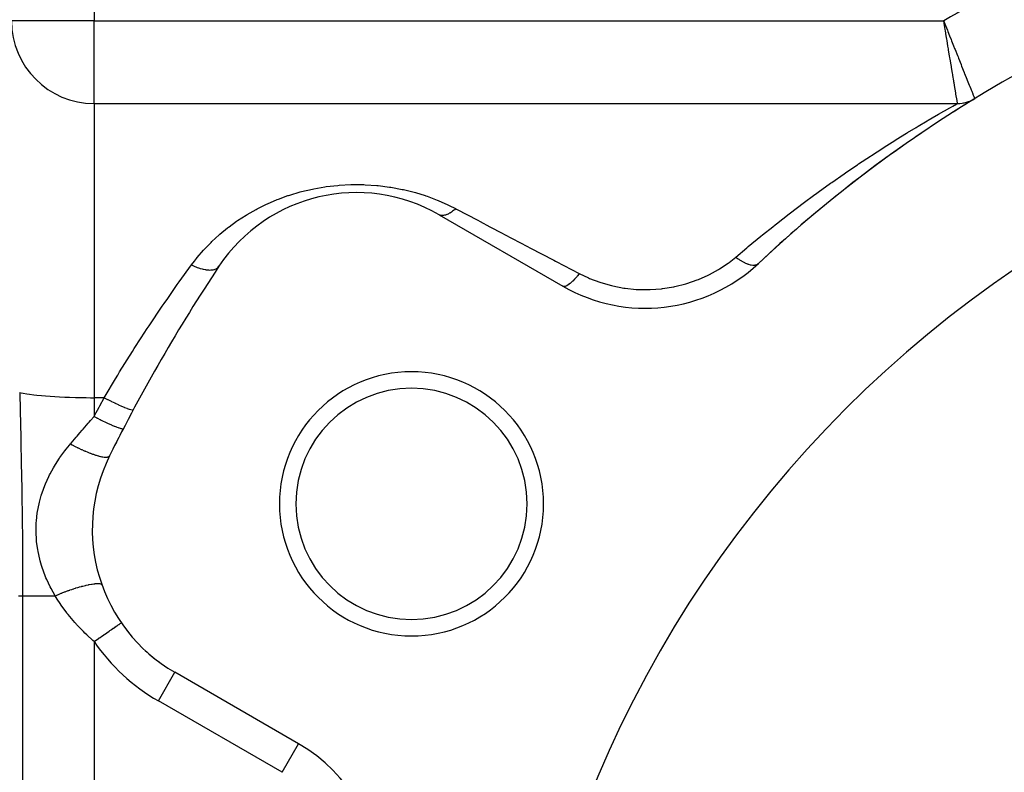
# Model space of a CAD drawing. Extents: x 24 to 1888, y -952 to 406.
# Drawn here: x 1004 to 1064, y -212 to -166 of the extents above; entities that cross this region are included whole.
import ezdxf

# ---------------------------------------------------------------- set-up
doc = ezdxf.new("R2010")
doc.units = 0
doc.linetypes.add('DASHED', pattern=[11.05, 8.7, -2.35])
doc.layers.get('0').update_dxf_attribs({"linetype": 'CONTINUOUS'})
doc.layers.add('NEVIDI', color=4, linetype='DASHED')

msp = doc.modelspace()

# ---------------------------------------------------------------- linework, layer by layer
at = {"color": 2}
for p, q in [((1009, -171.489413), (1061.291687, -171.489413)), ((1009, -171.489413), (1061.291687, -171.489413)), ((1062.332069, -171.193572), (1062.333353, -171.19673)), ((1029.89184, -178.227838), (1037.380968, -182.551688)), ((1021.380968, -210.264501), (1013.89184, -205.94065))]:
    msp.add_line(p, q, dxfattribs=at)
for centre, radius, start, end in [((1104, -239.489413), 80, 106.791447, 133.208553), ((1009, -166.489413), 5, 180, 270), ((1104, -239.489413), 70, 0, 180), ((1104, -239.489413), 80, 121.38815, 122.641852), ((1061.291687, -169.489413), 2, 270, 301.38815), ((1061.291687, -169.489413), 2, 279.874326, 280.349603), ((1061.291687, -169.489413), 2, 286.726731, 286.926663), ((1061.291687, -169.489413), 2, 287.274968, 289.234187), ((1061.291687, -169.489413), 2, 294.024276, 294.330726), ((1061.291687, -169.489413), 2, 297.146661, 297.364933), ((1104, -239.489413), 80, 123.041701, 133.208553), ((1024.89184, -186.888092), 10, 60, 146.378909), ((1042.380968, -173.891434), 10, 240, 313.208553), ((1104, -239.489413), 105, 146.378909, 153.621091), ((1028.222777, -195.739413), 8, 0, 180), ((1028.222777, -195.739413), 7, 0, 180), ((1104, -239.489413), 105, 152.604368, 153.621093), ((1018.89184, -197.280396), 10, 153.621091, 240), ((1028.222777, -195.739413), 8, 180, 360), ((1028.222777, -195.739413), 7, 180, 360), ((1018.89184, -197.280396), 10, 217.828177, 217.995234), ((1018.89184, -197.280396), 10, 227.239868, 234.468388), ((1016.380968, -218.924755), 10, 0, 60)]:
    msp.add_arc(centre, radius, start, end, dxfattribs=at)
at = {"layer": 'NEVIDI', "color": 7, "linetype": 'CONTINUOUS'}
for p, q in [((1009, -116.836961), (1009, -166.489413)), ((1009, -166.489413), (1004, -166.489413)), ((1009, -166.489413), (1060.456918, -166.489413)), ((1009, -171.489413), (1009, -166.489413)), ((1060.503538, -166.771201), (1060.456918, -166.489413)), ((1060.456918, -166.489413), (1060.488373, -166.569545)), ((1060.488373, -166.569545), (1060.563011, -166.759524)), ((1060.542293, -167.005226), (1060.503538, -166.771201)), ((1060.563011, -166.759524), (1060.679134, -167.054635)), ((1060.556124, -167.08869), (1060.542293, -167.005226)), ((1060.607298, -167.39729), (1060.556124, -167.08869)), ((1060.640019, -167.594422), (1060.607298, -167.39729)), ((1060.679134, -167.054635), (1060.710154, -167.133372)), ((1060.710154, -167.133372), (1060.81025, -167.387156)), ((1060.81025, -167.387156), (1060.897788, -167.608752)), ((1060.65361, -167.67626), (1060.640019, -167.594422)), ((1060.708903, -168.008938), (1060.65361, -167.67626)), ((1060.735959, -168.17156), (1060.708903, -168.008938)), ((1060.897788, -167.608752), (1060.928138, -167.685505)), ((1060.928138, -167.685505), (1061.052009, -167.998367)), ((1061.052009, -167.998367), (1061.112402, -168.15067)), ((1060.749246, -168.251392), (1060.735959, -168.17156)), ((1060.806726, -168.596418), (1060.749246, -168.251392)), ((1060.828478, -168.726866), (1060.806726, -168.596418)), ((1060.841059, -168.802294), (1060.828478, -168.726866)), ((1061.112402, -168.15067), (1061.142129, -168.225582)), ((1061.142129, -168.225582), (1061.283794, -168.582073)), ((1061.283794, -168.582073), (1061.318612, -168.669558)), ((1061.318612, -168.669558), (1061.346502, -168.739598)), ((1061.346502, -168.739598), (1061.501347, -169.127841)), ((1060.899166, -169.150384), (1060.841059, -168.802294)), ((1060.915455, -169.247886), (1060.899166, -169.150384)), ((1060.927163, -169.317949), (1060.915455, -169.247886)), ((1060.984709, -169.662027), (1060.927163, -169.317949)), ((1061.501347, -169.127841), (1061.512179, -169.154961)), ((1061.512179, -169.154961), (1061.538424, -169.220649)), ((1061.538424, -169.220649), (1061.693153, -169.607356)), ((1060.99669, -169.733592), (1060.984709, -169.662027)), ((1061.007589, -169.798668), (1060.99669, -169.733592)), ((1061.061978, -170.123208), (1061.007589, -169.798668)), ((1061.693153, -169.607356), (1061.70056, -169.625845)), ((1061.70056, -169.625845), (1061.717151, -169.667248)), ((1061.717151, -169.667248), (1061.856673, -170.014958)), ((1061.070578, -170.174492), (1061.061978, -170.123208)), ((1061.080242, -170.232109), (1061.070578, -170.174492)), ((1061.129665, -170.526552), (1061.080242, -170.232109)), ((1061.135526, -170.561446), (1061.129665, -170.526552)), ((1061.856673, -170.014958), (1061.877758, -170.067431)), ((1061.877758, -170.067431), (1061.878198, -170.068527)), ((1061.878198, -170.068527), (1062.000082, -170.3715)), ((1062.000082, -170.3715), (1062.018331, -170.416814)), ((1062.018331, -170.416814), (1062.029498, -170.444536)), ((1062.029498, -170.444536), (1062.119955, -170.668889)), ((1061.143881, -170.611172), (1061.135526, -170.561446)), ((1061.186682, -170.865739), (1061.143881, -170.611172)), ((1061.190305, -170.887283), (1061.186682, -170.865739)), ((1061.197095, -170.927649), (1061.190305, -170.887283)), ((1061.232029, -171.135323), (1061.197095, -170.927649)), ((1062.119955, -170.668889), (1062.134757, -170.705562)), ((1062.134757, -170.705562), (1062.152852, -170.75038)), ((1062.152852, -170.75038), (1062.214693, -170.903424)), ((1062.214693, -170.903424), (1062.225995, -170.931371)), ((1062.225995, -170.931371), (1062.245524, -170.979654)), ((1062.245524, -170.979654), (1062.283041, -171.072429)), ((1062.283041, -171.072429), (1062.290342, -171.090484)), ((1062.290342, -171.090484), (1062.305631, -171.128277)), ((1062.305631, -171.128277), (1062.322507, -171.169972)), ((1009, -171.489413), (1009, -189.307045)), ((1060.858722, -171.731239), (1060.999935, -171.652025)), ((1060.999935, -171.652025), (1061.09858, -171.596885)), ((1061.09858, -171.596885), (1061.118918, -171.585537)), ((1061.118918, -171.585537), (1061.254314, -171.510189)), ((1061.233913, -171.146517), (1061.232029, -171.135323)), ((1061.239076, -171.177211), (1061.233913, -171.146517)), ((1061.264973, -171.33099), (1061.239076, -171.177211)), ((1061.254314, -171.510189), (1061.263107, -171.505308)), ((1061.263107, -171.505308), (1061.291687, -171.489413)), ((1061.265886, -171.3364), (1061.264973, -171.33099)), ((1061.269378, -171.357095), (1061.265886, -171.3364)), ((1061.284992, -171.449649), (1061.269378, -171.357095)), ((1061.285219, -171.450993), (1061.284992, -171.449649)), ((1061.286893, -171.460921), (1061.285219, -171.450993)), ((1061.291687, -171.489413), (1061.286893, -171.460921)), ((1062.322507, -171.169972), (1062.325752, -171.177984)), ((1059.511402, -172.505555), (1059.992358, -172.225318)), ((1059.992358, -172.225318), (1060.040365, -172.197582)), ((1060.040365, -172.197582), (1060.145094, -172.13722)), ((1060.145094, -172.13722), (1060.453018, -171.960898)), ((1060.453018, -171.960898), (1060.493239, -171.937996)), ((1060.493239, -171.937996), (1060.827679, -171.7487)), ((1060.827679, -171.7487), (1060.858722, -171.731239)), ((1058.784851, -172.937108), (1058.854577, -172.895258)), ((1058.854577, -172.895258), (1058.915336, -172.858866)), ((1058.915336, -172.858866), (1059.456645, -172.537734)), ((1059.456645, -172.537734), (1059.511402, -172.505555)), ((1057.572595, -173.679831), (1058.198926, -173.292492)), ((1058.198926, -173.292492), (1058.264656, -173.252289)), ((1058.264656, -173.252289), (1058.784851, -172.937108)), ((1056.845288, -174.139257), (1057.003111, -174.038671)), ((1057.003111, -174.038671), (1057.503221, -173.723204)), ((1057.503221, -173.723204), (1057.572595, -173.679831)), ((1055.302465, -175.149549), (1056.012662, -174.678338)), ((1056.012662, -174.678338), (1056.087502, -174.6293)), ((1056.087502, -174.6293), (1056.772809, -174.185619)), ((1056.772809, -174.185619), (1056.845288, -174.139257)), ((1054.896093, -175.424009), (1055.225489, -175.201266)), ((1055.225489, -175.201266), (1055.302465, -175.149549)), ((1053.680496, -176.266497), (1054.41931, -175.750582)), ((1054.41931, -175.750582), (1054.497853, -175.696443)), ((1054.497853, -175.696443), (1054.896093, -175.424009)), ((1023.062903, -176.524752), (1023.756293, -176.4463)), ((1023.756293, -176.4463), (1023.84108, -176.439246)), ((1023.84108, -176.439246), (1024.546499, -176.401853)), ((1024.546499, -176.401853), (1024.631741, -176.399896)), ((1024.631741, -176.399896), (1025.334531, -176.4047)), ((1025.334531, -176.4047), (1025.418479, -176.407783)), ((1025.418479, -176.407783), (1026.115909, -176.454218)), ((1026.115909, -176.454218), (1026.199401, -176.462274)), ((1026.199401, -176.462274), (1026.891787, -176.549898)), ((1052.852912, -176.859004), (1053.600954, -176.322768)), ((1053.600954, -176.322768), (1053.680496, -176.266497)), ((1020.160367, -177.281079), (1020.741431, -177.070571)), ((1020.741431, -177.070571), (1020.772056, -177.060353)), ((1020.772056, -177.060353), (1020.847638, -177.035501)), ((1020.847638, -177.035501), (1021.487428, -176.845562)), ((1021.487428, -176.845562), (1021.565916, -176.824712)), ((1021.565916, -176.824712), (1022.224618, -176.670185)), ((1022.224618, -176.670185), (1022.305064, -176.653776)), ((1022.305064, -176.653776), (1022.980241, -176.536607)), ((1022.980241, -176.536607), (1023.062903, -176.524752)), ((1026.891787, -176.549898), (1026.974915, -176.562952)), ((1026.974915, -176.562952), (1027.650368, -176.689461)), ((1027.650368, -176.689461), (1027.730535, -176.706934)), ((1027.730535, -176.706934), (1028.38123, -176.868685)), ((1028.38123, -176.868685), (1028.458735, -176.890359)), ((1028.458735, -176.890359), (1029.04226, -177.070577)), ((1029.04226, -177.070577), (1029.087, -177.085663)), ((1029.087, -177.085663), (1029.161949, -177.11135)), ((1052.017493, -177.47331), (1052.562586, -177.070608)), ((1052.562586, -177.070608), (1052.772519, -176.917401)), ((1052.772519, -176.917401), (1052.852912, -176.859004)), ((1018.872063, -177.869106), (1019.433752, -177.59098)), ((1019.433752, -177.59098), (1019.502934, -177.559126)), ((1019.502934, -177.559126), (1020.088147, -177.309505)), ((1020.088147, -177.309505), (1020.160367, -177.281079)), ((1029.161949, -177.11135), (1029.769648, -177.339261)), ((1029.769648, -177.339261), (1029.842059, -177.36881)), ((1029.842059, -177.36881), (1030.428332, -177.627803)), ((1030.428332, -177.627803), (1030.497841, -177.66092)), ((1030.497841, -177.66092), (1030.89184, -177.858844)), ((1051.174259, -178.11041), (1051.935657, -177.534384)), ((1051.935657, -177.534384), (1052.017493, -177.47331)), ((1017.68797, -178.581693), (1018.204082, -178.248503)), ((1018.204082, -178.248503), (1018.267197, -178.210243)), ((1018.267197, -178.210243), (1018.806287, -177.904036)), ((1018.806287, -177.904036), (1018.872063, -177.869106)), ((1029.903324, -178.234188), (1029.891841, -178.227838)), ((1029.958069, -178.257592), (1029.903324, -178.234188)), ((1029.962145, -178.258929), (1029.958069, -178.257592)), ((1029.966843, -178.260407), (1029.962145, -178.258929)), ((1029.979425, -178.264043), (1029.966843, -178.260407)), ((1030.040398, -178.275595), (1029.979425, -178.264043)), ((1030.054553, -178.276978), (1030.040398, -178.275595)), ((1030.059794, -178.277376), (1030.054553, -178.276978)), ((1030.063966, -178.27765), (1030.059794, -178.277376)), ((1030.130571, -178.277203), (1030.063966, -178.27765)), ((1030.156132, -178.274819), (1030.130571, -178.277203)), ((1030.156542, -178.274771), (1030.156132, -178.274819)), ((1030.162303, -178.274074), (1030.156542, -178.274771)), ((1030.227759, -178.262394), (1030.162303, -178.274074)), ((1030.255041, -178.255614), (1030.227759, -178.262394)), ((1030.266835, -178.252356), (1030.255041, -178.255614)), ((1030.273066, -178.250557), (1030.266835, -178.252356)), ((1030.331106, -178.231317), (1030.273066, -178.250557)), ((1030.359816, -178.220211), (1030.331106, -178.231317)), ((1030.384284, -178.209959), (1030.359816, -178.220211)), ((1030.390764, -178.207126), (1030.384284, -178.209959)), ((1030.439631, -178.184214), (1030.390764, -178.207126)), ((1030.469533, -178.168891), (1030.439631, -178.184214)), ((1030.507513, -178.148057), (1030.469533, -178.168891)), ((1030.514251, -178.144204), (1030.507513, -178.148057)), ((1030.552265, -178.121599), (1030.514251, -178.144204)), ((1030.583157, -178.102164), (1030.552265, -178.121599)), ((1030.63515, -178.067349), (1030.583157, -178.102164)), ((1030.642095, -178.062502), (1030.63515, -178.067349)), ((1030.668029, -178.044001), (1030.642095, -178.062502)), ((1030.699524, -178.020689), (1030.668029, -178.044001)), ((1030.765584, -177.968841), (1030.699524, -178.020689)), ((1030.77263, -177.963078), (1030.765584, -177.968841)), ((1030.785854, -177.952141), (1030.77263, -177.963078)), ((1030.817734, -177.925131), (1030.785854, -177.952141)), ((1030.891839, -177.858843), (1030.817734, -177.925131)), ((1030.89184, -177.858844), (1030.951483, -177.890149)), ((1030.951483, -177.890149), (1032.233329, -178.562943)), ((1050.32547, -178.769463), (1051.091752, -178.173682)), ((1051.091752, -178.173682), (1051.174259, -178.11041)), ((1017.175466, -178.951589), (1017.627898, -178.622939)), ((1017.627898, -178.622939), (1017.68797, -178.581693)), ((1032.233329, -178.562943), (1032.373418, -178.63647)), ((1032.373418, -178.63647), (1032.973889, -178.951636)), ((1050.094902, -178.951636), (1050.2416, -178.835572)), ((1050.2416, -178.835572), (1050.32547, -178.769463)), ((1016.132887, -179.849475), (1016.567865, -179.448484)), ((1016.567865, -179.448484), (1016.621439, -179.401863)), ((1016.621439, -179.401863), (1017.082529, -179.023259)), ((1017.082529, -179.023259), (1017.139235, -178.979352)), ((1017.139235, -178.979352), (1017.175466, -178.951589)), ((1032.973889, -178.951636), (1033.710396, -179.338202)), ((1033.710396, -179.338202), (1033.856281, -179.414772)), ((1033.856281, -179.414772), (1035.244802, -180.143556)), ((1049.386168, -179.520219), (1049.469812, -179.452431)), ((1049.469812, -179.452431), (1050.094902, -178.951636)), ((1015.671791, -180.323879), (1016.081957, -179.899221)), ((1016.081957, -179.899221), (1016.132887, -179.849475)), ((1048.610412, -180.157876), (1049.386168, -179.520219)), ((1015.239452, -180.824765), (1015.624315, -180.37601)), ((1015.624315, -180.37601), (1015.671791, -180.323879)), ((1035.244802, -180.143556), (1035.395948, -180.222887)), ((1035.395948, -180.222887), (1036.83282, -180.977049)), ((1047.858215, -180.792097), (1048.526361, -180.227953)), ((1048.526361, -180.227953), (1048.610412, -180.157876)), ((1014.157967, -182.293631), (1014.89923, -181.26605)), ((1014.89923, -181.26605), (1015.071717, -181.036544)), ((1014.89923, -181.26605), (1014.936072, -181.283914)), ((1015.071717, -181.036544), (1015.194983, -180.879876)), ((1015.194983, -180.879876), (1015.239452, -180.824765)), ((1036.83282, -180.977049), (1036.946212, -181.036565)), ((1036.946212, -181.036565), (1036.988823, -181.05893)), ((1036.988823, -181.05893), (1038.380968, -181.789616)), ((1046.879905, -181.504982), (1047.402742, -181.152512)), ((1047.402742, -181.152512), (1047.456394, -181.112836)), ((1047.456394, -181.112836), (1047.556949, -181.03657)), ((1047.556949, -181.03657), (1047.858215, -180.792097)), ((1047.858216, -180.792096), (1047.883701, -180.811306)), ((1047.883701, -180.811306), (1048.006669, -180.899563)), ((1048.006669, -180.899563), (1048.036185, -180.919648)), ((1048.036185, -180.919648), (1048.080546, -180.949026)), ((1048.080546, -180.949026), (1048.201418, -181.024045)), ((1048.201418, -181.024045), (1048.230227, -181.040809)), ((1048.230227, -181.040809), (1048.273325, -181.065058)), ((1048.273325, -181.065058), (1048.390079, -181.12554)), ((1048.390079, -181.12554), (1048.4177, -181.138688)), ((1048.4177, -181.138688), (1048.458916, -181.157444)), ((1048.458916, -181.157444), (1048.569391, -181.202305)), ((1048.569391, -181.202305), (1048.595316, -181.211613)), ((1048.595316, -181.211613), (1048.633805, -181.224511)), ((1048.633805, -181.224511), (1048.736202, -181.252991)), ((1048.736202, -181.252991), (1048.760075, -181.258298)), ((1048.760075, -181.258298), (1048.795065, -181.265078)), ((1048.795065, -181.265078), (1048.887461, -181.276636)), ((1049.038947, -181.269964), (1049.0655, -181.264389)), ((1049.0655, -181.264389), (1049.133197, -181.241799)), ((1049.133197, -181.241799), (1049.148279, -181.234765)), ((1049.148279, -181.234765), (1049.169856, -181.223124)), ((1049.169856, -181.223124), (1049.22076, -181.185846)), ((1014.936072, -181.283914), (1015.052179, -181.337185)), ((1015.052179, -181.337185), (1015.064351, -181.342503)), ((1015.064351, -181.342503), (1015.102089, -181.358667)), ((1015.102089, -181.358667), (1015.162787, -181.383633)), ((1015.162787, -181.383633), (1015.239917, -181.413496)), ((1015.239917, -181.413496), (1015.251894, -181.417943)), ((1015.251894, -181.417943), (1015.326022, -181.44431)), ((1015.326022, -181.44431), (1015.38517, -181.463885)), ((1015.38517, -181.463885), (1015.42379, -181.475943)), ((1015.42379, -181.475943), (1015.435427, -181.479462)), ((1015.435427, -181.479462), (1015.542418, -181.509247)), ((1015.542418, -181.509247), (1015.599006, -181.523059)), ((1015.599006, -181.523059), (1015.601212, -181.523569)), ((1015.601212, -181.523569), (1015.61239, -181.526121)), ((1015.61239, -181.526121), (1015.747933, -181.552461)), ((1015.747933, -181.552461), (1015.77032, -181.555946)), ((1015.77032, -181.555946), (1015.780909, -181.557504)), ((1015.780909, -181.557504), (1015.800936, -181.560288)), ((1015.800936, -181.560288), (1015.929089, -181.57269)), ((1015.929089, -181.57269), (1015.938896, -181.573223)), ((1015.938896, -181.573223), (1015.987296, -181.574895)), ((1015.987296, -181.574895), (1016.0754, -181.573502)), ((1016.0754, -181.573502), (1016.084481, -181.573002)), ((1016.084481, -181.573002), (1016.111924, -181.571051)), ((1016.111924, -181.571051), (1016.154966, -181.566575)), ((1016.154966, -181.566575), (1016.207851, -181.558446)), ((1016.207851, -181.558446), (1016.215846, -181.55694)), ((1016.215846, -181.55694), (1016.264141, -181.546108)), ((1016.264141, -181.546108), (1016.301142, -181.535567)), ((1016.301142, -181.535567), (1016.324596, -181.527728)), ((1016.324596, -181.527728), (1016.331545, -181.525217)), ((1016.331545, -181.525217), (1016.392757, -181.498792)), ((1016.392757, -181.498792), (1016.423152, -181.482274)), ((1016.423152, -181.482274), (1016.424218, -181.481646)), ((1016.424218, -181.481646), (1016.430038, -181.478156)), ((1016.430038, -181.478156), (1016.495805, -181.42985)), ((1016.495805, -181.42985), (1016.505753, -181.42076)), ((1016.505753, -181.42076), (1016.510353, -181.416354)), ((1016.510353, -181.416354), (1016.518899, -181.407797)), ((1016.518899, -181.407797), (1016.564665, -181.351111)), ((1038.373333, -181.799708), (1038.26029, -181.943622)), ((1038.380968, -181.789617), (1038.373333, -181.799708)), ((1038.380968, -181.789616), (1038.937193, -182.055685)), ((1046.198659, -181.882474), (1046.260813, -181.85147)), ((1046.260813, -181.85147), (1046.821956, -181.54048)), ((1046.821956, -181.54048), (1046.879905, -181.504982)), ((1048.887461, -181.276636), (1048.908767, -181.277835)), ((1048.908767, -181.277835), (1048.939826, -181.278463)), ((1048.939826, -181.278463), (1049.020598, -181.272915)), ((1049.020598, -181.272915), (1049.038947, -181.269964)), ((1014.039031, -182.461176), (1014.157967, -182.293631)), ((1037.830111, -182.389398), (1037.73508, -182.461078)), ((1037.848682, -182.37402), (1037.830111, -182.389398)), ((1037.855498, -182.368273), (1037.848682, -182.37402)), ((1037.957599, -182.275962), (1037.855498, -182.368273)), ((1037.977386, -182.256805), (1037.957599, -182.275962)), ((1037.984624, -182.249701), (1037.977386, -182.256805)), ((1038.092136, -182.1383), (1037.984624, -182.249701)), ((1038.112808, -182.115668), (1038.092136, -182.1383)), ((1038.120221, -182.10746), (1038.112808, -182.115668)), ((1038.231492, -181.978636), (1038.120221, -182.10746)), ((1038.252703, -181.952912), (1038.231492, -181.978636)), ((1038.26029, -181.943622), (1038.252703, -181.952912)), ((1038.937193, -182.055685), (1039.001986, -182.083453)), ((1039.001986, -182.083453), (1039.621605, -182.317661)), ((1039.621605, -182.317661), (1039.68939, -182.339985)), ((1039.68939, -182.339985), (1040.33816, -182.522856)), ((1044.172509, -182.579302), (1044.826925, -182.415672)), ((1044.826925, -182.415672), (1044.896097, -182.395143)), ((1044.896097, -182.395143), (1045.531279, -182.176296)), ((1045.531279, -182.176296), (1045.597639, -182.15014)), ((1045.597639, -182.15014), (1046.198659, -181.882474)), ((1013.457408, -183.291485), (1014.039031, -182.461176)), ((1037.430582, -182.569414), (1037.380968, -182.551688)), ((1037.441654, -182.570989), (1037.430582, -182.569414)), ((1037.445669, -182.571388), (1037.441654, -182.570989)), ((1037.510312, -182.567468), (1037.445669, -182.571388)), ((1037.523666, -182.564636), (1037.510312, -182.567468)), ((1037.528471, -182.563474), (1037.523666, -182.564636)), ((1037.604553, -182.536391), (1037.528471, -182.563474)), ((1037.619977, -182.529177), (1037.604553, -182.536391)), ((1037.625491, -182.526474), (1037.619977, -182.529177)), ((1037.711729, -182.476715), (1037.625491, -182.526474)), ((1037.728956, -182.46526), (1037.711729, -182.476715)), ((1037.73508, -182.461078), (1037.728956, -182.46526)), ((1040.33816, -182.522856), (1040.409025, -182.539553)), ((1040.409025, -182.539553), (1041.082065, -182.667495)), ((1041.082065, -182.667495), (1041.154476, -182.67803)), ((1041.154476, -182.67803), (1041.834239, -182.74699)), ((1041.834239, -182.74699), (1041.907378, -182.751235)), ((1041.907378, -182.751235), (1042.592812, -182.76143)), ((1042.592812, -182.76143), (1042.666438, -182.759347)), ((1042.666438, -182.759347), (1043.355282, -182.70986)), ((1043.355282, -182.70986), (1043.428352, -182.701405)), ((1043.428352, -182.701405), (1044.101466, -182.593834)), ((1044.101466, -182.593834), (1044.172509, -182.579302)), ((1013.125171, -183.774198), (1013.243214, -183.601974)), ((1013.243214, -183.601974), (1013.457408, -183.291485)), ((1012.335103, -184.948028), (1013.125171, -183.774198)), ((1011.855275, -185.67968), (1012.21888, -185.123909)), ((1012.21888, -185.123909), (1012.335103, -184.948028)), ((1011.43716, -186.329382), (1011.855275, -185.67968)), ((1010.548397, -187.750052), (1011.321436, -186.511259)), ((1011.321436, -186.511259), (1011.43716, -186.329382)), ((1010.433991, -187.937037), (1010.548397, -187.750052)), ((1009.669751, -189.211699), (1010.296942, -188.162315)), ((1010.296942, -188.162315), (1010.433991, -187.937037)), ((1004.495245, -188.998197), (1004.523255, -190.11265)), ((1004.495247, -188.998197), (1004.591225, -189.018813)), ((1004.591225, -189.018813), (1004.7038, -189.040563)), ((1004.7038, -189.040563), (1004.93317, -189.078852)), ((1004.93317, -189.078852), (1005.084813, -189.100797)), ((1005.084813, -189.100797), (1005.343327, -189.133557)), ((1005.343327, -189.133557), (1005.536335, -189.154931)), ((1005.536335, -189.154931), (1005.814846, -189.182016)), ((1005.814846, -189.182016), (1006.050201, -189.201982)), ((1006.050201, -189.201982), (1006.339929, -189.223425)), ((1006.339929, -189.223425), (1006.617161, -189.241103)), ((1006.617161, -189.241103), (1006.909677, -189.257078)), ((1006.909677, -189.257078), (1007.227011, -189.271592)), ((1007.227011, -189.271592), (1007.514385, -189.282405)), ((1007.514385, -189.282405), (1007.868773, -189.292898)), ((1007.868773, -189.292898), (1008.144042, -189.298991)), ((1008.144042, -189.298991), (1008.530897, -189.304638)), ((1008.530897, -189.304638), (1008.788181, -189.306555)), ((1008.788181, -189.306555), (1009, -189.307045)), ((1009, -189.307045), (1009, -190.452685)), ((1009.613671, -189.307045), (1009, -189.307045)), ((1009.345524, -189.803431), (1009.613671, -189.307045)), ((1009.613671, -189.307045), (1009.669751, -189.211699)), ((1009.613671, -189.307044), (1009.807521, -189.408005)), ((1009.807521, -189.408005), (1009.812217, -189.410418)), ((1009.812217, -189.410418), (1009.827028, -189.418018)), ((1009.827028, -189.418018), (1010.032383, -189.521747)), ((1010.032383, -189.521747), (1010.037199, -189.524142)), ((1010.037199, -189.524142), (1010.051492, -189.53124)), ((1010.051492, -189.53124), (1010.250301, -189.628281)), ((1004.523255, -190.11265), (1004.559589, -191.690624)), ((1009.033426, -190.389393), (1009.304567, -189.87982)), ((1009.304567, -189.87982), (1009.305119, -189.878788)), ((1009.305119, -189.878788), (1009.345524, -189.803431)), ((1010.250301, -189.628281), (1010.254922, -189.630498)), ((1010.254922, -189.630498), (1010.268671, -189.637082)), ((1010.268671, -189.637082), (1010.45776, -189.725881)), ((1010.45776, -189.725881), (1010.461907, -189.727789)), ((1010.461907, -189.727789), (1010.474885, -189.73375)), ((1010.474885, -189.73375), (1010.650884, -189.812725)), ((1010.650884, -189.812725), (1010.654893, -189.814481)), ((1010.654893, -189.814481), (1010.6667, -189.819636)), ((1010.6667, -189.819636), (1010.826698, -189.887483)), ((1010.826698, -189.887483), (1010.830297, -189.888961)), ((1010.830297, -189.888961), (1010.840915, -189.893307)), ((1010.840915, -189.893307), (1010.982296, -189.948913)), ((1010.982296, -189.948913), (1010.985362, -189.950066)), ((1010.985362, -189.950066), (1010.994712, -189.953564)), ((1010.994712, -189.953564), (1011.115007, -189.99596)), ((1011.115007, -189.99596), (1011.117617, -189.996815)), ((1011.117617, -189.996815), (1011.125281, -189.999308)), ((1011.125281, -189.999308), (1011.22258, -190.027827)), ((1011.22258, -190.027827), (1011.224608, -190.028343)), ((1011.224608, -190.028343), (1011.23059, -190.029838)), ((1011.23059, -190.029838), (1011.303244, -190.043991)), ((1011.303244, -190.043991), (1011.304671, -190.044164)), ((1011.304671, -190.044164), (1011.308872, -190.044638)), ((1011.308872, -190.044638), (1011.355698, -190.044186)), ((1011.355698, -190.044186), (1011.356482, -190.04402)), ((1011.356482, -190.04402), (1011.358859, -190.043453)), ((1011.358859, -190.043453), (1011.377904, -190.030871)), ((1008.643204, -190.860068), (1008.698985, -190.796151)), ((1008.698985, -190.796151), (1008.788148, -190.69416)), ((1008.788148, -190.69416), (1009, -190.452685)), ((1008.999997, -190.452684), (1009.159319, -190.533647)), ((1009, -190.452685), (1009.033426, -190.389393)), ((1009.159319, -190.533647), (1009.1678, -190.537912)), ((1009.1678, -190.537912), (1009.200677, -190.554404)), ((1009.200677, -190.554404), (1009.205661, -190.556898)), ((1009.205661, -190.556898), (1009.355091, -190.630932)), ((1009.355091, -190.630932), (1009.363435, -190.635023)), ((1009.363435, -190.635023), (1009.427856, -190.666451)), ((1009.427856, -190.666451), (1009.432659, -190.668783)), ((1009.432659, -190.668783), (1009.546416, -190.723544)), ((1009.546416, -190.723544), (1009.554518, -190.727409)), ((1009.554518, -190.727409), (1009.647679, -190.771503)), ((1009.647679, -190.771503), (1009.652304, -190.773675)), ((1009.652304, -190.773675), (1009.730971, -190.810358)), ((1008.144081, -191.435918), (1008.275035, -191.284139)), ((1008.275035, -191.284139), (1008.330167, -191.220389)), ((1008.330167, -191.220389), (1008.643204, -190.860068)), ((1009.730971, -190.810358), (1009.738733, -190.81395)), ((1009.738733, -190.81395), (1009.856603, -190.867865)), ((1009.856603, -190.867865), (1009.860979, -190.869843)), ((1009.860979, -190.869843), (1009.906569, -190.890339)), ((1009.906569, -190.890339), (1009.913881, -190.893608)), ((1009.913881, -190.893608), (1010.05126, -190.953976)), ((1010.05126, -190.953976), (1010.0552, -190.955676)), ((1010.0552, -190.955676), (1010.070882, -190.962424)), ((1010.070882, -190.962424), (1010.077682, -190.965341)), ((1010.077682, -190.965341), (1010.221857, -191.025717)), ((1010.221857, -191.025717), (1010.228032, -191.028234)), ((1010.228032, -191.028234), (1010.23165, -191.029706)), ((1010.23165, -191.029706), (1010.357794, -191.079504)), ((1010.357794, -191.079504), (1010.363282, -191.081596)), ((1010.363282, -191.081596), (1010.384115, -191.089469)), ((1010.384115, -191.089469), (1010.387254, -191.090646)), ((1010.387254, -191.090646), (1010.476831, -191.123054)), ((1010.476831, -191.123054), (1010.48156, -191.124692)), ((1010.48156, -191.124692), (1010.516998, -191.136696)), ((1010.516998, -191.136696), (1010.5196, -191.137556)), ((1010.5196, -191.137556), (1010.577627, -191.155874)), ((1010.577627, -191.155874), (1010.581535, -191.157039)), ((1010.581535, -191.157039), (1010.624211, -191.169035)), ((1010.624211, -191.169035), (1010.626242, -191.169568)), ((1010.626242, -191.169568), (1010.658854, -191.177532)), ((1010.658854, -191.177532), (1010.661897, -191.178209)), ((1010.661897, -191.178209), (1010.704053, -191.185979)), ((1010.704053, -191.185979), (1010.705474, -191.186174)), ((1010.705474, -191.186174), (1010.719542, -191.18777)), ((1010.719542, -191.18777), (1010.721683, -191.187952)), ((1010.721683, -191.187952), (1010.755237, -191.187242)), ((1010.755237, -191.187242), (1010.756017, -191.187096)), ((1010.756017, -191.187096), (1010.758932, -191.186453)), ((1010.758932, -191.186453), (1010.760144, -191.186136)), ((1010.760144, -191.186136), (1010.775701, -191.175542)), ((1004.559589, -191.690624), (1004.566098, -191.994632)), ((1004.566098, -191.994632), (1004.591226, -193.253853)), ((1007.607114, -192.06369), (1007.911907, -191.706262)), ((1007.911907, -191.706262), (1007.966536, -191.642506)), ((1007.966536, -191.642506), (1008.144081, -191.435918)), ((1006.933074, -192.937499), (1007.233803, -192.523913)), ((1007.233803, -192.523913), (1007.310561, -192.425002)), ((1007.310561, -192.425002), (1007.514374, -192.173496)), ((1007.514374, -192.173496), (1007.568892, -192.108725)), ((1007.568892, -192.108725), (1007.607114, -192.06369)), ((1007.5689, -192.108721), (1007.678396, -192.16851)), ((1007.678396, -192.16851), (1007.710848, -192.185869)), ((1007.710848, -192.185869), (1007.761966, -192.212888)), ((1007.761966, -192.212888), (1007.771878, -192.218081)), ((1007.771878, -192.218081), (1007.857731, -192.26246)), ((1007.857731, -192.26246), (1007.890882, -192.279309)), ((1007.890882, -192.279309), (1007.994967, -192.331187)), ((1007.994967, -192.331187), (1008.005145, -192.336177)), ((1008.005145, -192.336177), (1008.039877, -192.353096)), ((1008.039877, -192.353096), (1008.073473, -192.369301)), ((1008.073473, -192.369301), (1008.223177, -192.439594)), ((1008.223177, -192.439594), (1008.230601, -192.442999)), ((1008.230601, -192.442999), (1008.240723, -192.447628)), ((1008.240723, -192.447628), (1008.256675, -192.454894)), ((1008.256675, -192.454894), (1008.405719, -192.521049)), ((1008.405719, -192.521049), (1008.438812, -192.535305)), ((1008.438812, -192.535305), (1008.464621, -192.546313)), ((1008.464621, -192.546313), (1008.474685, -192.550579)), ((1008.474685, -192.550579), (1008.585308, -192.596479)), ((1008.585308, -192.596479), (1008.617865, -192.609634)), ((1006.599713, -193.457079), (1006.865017, -193.037682)), ((1006.865017, -193.037682), (1006.9096, -192.971749)), ((1006.9096, -192.971749), (1006.933074, -192.937499)), ((1008.617865, -192.609634), (1008.693163, -192.639423)), ((1008.693163, -192.639423), (1008.702798, -192.64317)), ((1008.702798, -192.64317), (1008.760522, -192.665294)), ((1008.760522, -192.665294), (1008.791918, -192.677092)), ((1008.791918, -192.677092), (1008.91214, -192.720662)), ((1008.91214, -192.720662), (1008.921339, -192.723886)), ((1008.921339, -192.723886), (1008.929261, -192.72665)), ((1008.929261, -192.72665), (1008.959201, -192.736987)), ((1008.959201, -192.736987), (1009.089796, -192.779936)), ((1009.089796, -192.779936), (1009.118112, -192.788756)), ((1009.118112, -192.788756), (1009.126624, -192.791371)), ((1009.126624, -192.791371), (1009.240417, -192.824581)), ((1009.240417, -192.824581), (1009.266885, -192.831806)), ((1009.266885, -192.831806), (1009.307337, -192.84245)), ((1009.307337, -192.84245), (1009.315043, -192.84442)), ((1009.315043, -192.84442), (1009.379825, -192.860205)), ((1009.379825, -192.860205), (1009.40393, -192.865699)), ((1009.40393, -192.865699), (1009.476474, -192.880822)), ((1009.476474, -192.880822), (1009.483265, -192.88212)), ((1009.483265, -192.88212), (1009.506293, -192.886357)), ((1009.506293, -192.886357), (1009.527906, -192.890092)), ((1009.527906, -192.890092), (1009.618634, -192.902802)), ((1009.618634, -192.902802), (1009.622844, -192.903258)), ((1009.622844, -192.903258), (1009.628577, -192.903858)), ((1009.628577, -192.903858), (1009.63757, -192.904747)), ((1009.63757, -192.904747), (1009.715652, -192.909364)), ((1009.715652, -192.909364), (1009.731717, -192.909487)), ((1009.731717, -192.909487), (1009.743787, -192.909351)), ((1009.743787, -192.909351), (1009.748399, -192.909243)), ((1009.748399, -192.909243), (1009.796411, -192.905969)), ((1009.796411, -192.905969), (1009.809333, -192.904276)), ((1009.809333, -192.904276), (1009.837388, -192.899004)), ((1009.837388, -192.899004), (1009.840771, -192.898192)), ((1009.840771, -192.898192), (1009.860003, -192.892662)), ((1009.860003, -192.892662), (1009.869714, -192.889165)), ((1009.869714, -192.889165), (1009.90191, -192.87238)), ((1009.90191, -192.87238), (1009.904018, -192.870874)), ((1009.904018, -192.870874), (1009.905774, -192.869566)), ((1009.905774, -192.869566), (1009.912185, -192.8643)), ((1009.912185, -192.8643), (1009.933085, -192.837344)), ((1004.591226, -193.253853), (1004.618263, -194.830898)), ((1006.339906, -193.925108), (1006.540048, -193.558784)), ((1006.540048, -193.558784), (1006.599713, -193.457079)), ((1006.06115, -194.523046), (1006.257891, -194.088556)), ((1006.257891, -194.088556), (1006.309182, -193.985309)), ((1006.309182, -193.985309), (1006.339906, -193.925108)), ((1004.618263, -194.830898), (1004.622916, -195.137739)), ((1005.855702, -195.072198), (1006.018108, -194.628195)), ((1006.018108, -194.628195), (1006.06115, -194.523046)), ((1004.622916, -195.137739), (1004.623221, -195.15835)), ((1004.623221, -195.15835), (1004.65595, -197.982164)), ((1005.693934, -195.632857), (1005.803379, -195.236431)), ((1005.803379, -195.236431), (1005.81485, -195.199295)), ((1005.81485, -195.199295), (1005.820939, -195.179852)), ((1005.820939, -195.179852), (1005.855702, -195.072198)), ((1005.578084, -196.19985), (1005.667831, -195.742463)), ((1005.667831, -195.742463), (1005.693934, -195.632857)), ((1005.508803, -196.771259), (1005.560983, -196.310462)), ((1005.560983, -196.310462), (1005.578084, -196.19985)), ((1005.486419, -197.345879), (1005.500808, -196.882202)), ((1005.487544, -197.457836), (1005.486419, -197.345879)), ((1005.500808, -196.882202), (1005.508803, -196.771259)), ((1005.511558, -197.924571), (1005.487544, -197.457836)), ((1005.52201, -198.037114), (1005.511558, -197.924571)), ((1004.65595, -197.982164), (1004.658382, -198.289192)), ((1004.658382, -198.289192), (1004.668298, -200.198477)), ((1005.584969, -198.505916), (1005.52201, -198.037114)), ((1005.604832, -198.618948), (1005.584969, -198.505916)), ((1005.705907, -199.083524), (1005.604832, -198.618948)), ((1005.734641, -199.194115), (1005.705907, -199.083524)), ((1005.814895, -199.472139), (1005.734641, -199.194115)), ((1005.872757, -199.651285), (1005.814895, -199.472139)), ((1005.910178, -199.759781), (1005.872757, -199.651285)), ((1004.668298, -200.198477), (1004.669835, -201.139937)), ((1006.084831, -200.210094), (1005.910178, -199.759781)), ((1006.086477, -200.213986), (1006.084831, -200.210094)), ((1006.130948, -200.31705), (1006.086477, -200.213986)), ((1006.339927, -200.757193), (1006.130948, -200.31705)), ((1006.341641, -200.76055), (1006.339927, -200.757193)), ((1006.396716, -200.866492), (1006.341641, -200.76055)), ((1006.644184, -201.304112), (1006.396716, -200.866492)), ((1007.540474, -200.95333), (1007.649267, -200.915969)), ((1007.649267, -200.915969), (1007.68896, -200.902647)), ((1007.68896, -200.902647), (1007.771839, -200.875367)), ((1007.771839, -200.875367), (1007.784962, -200.871114)), ((1007.784962, -200.871114), (1007.865789, -200.845324)), ((1007.865789, -200.845324), (1007.905124, -200.833028)), ((1007.905124, -200.833028), (1008.013111, -200.800147)), ((1008.013111, -200.800147), (1008.02594, -200.796328)), ((1008.02594, -200.796328), (1008.078637, -200.780838)), ((1008.078637, -200.780838), (1008.116977, -200.769772)), ((1008.116977, -200.769772), (1008.247388, -200.733456)), ((1008.247388, -200.733456), (1008.25974, -200.730126)), ((1008.25974, -200.730126), (1008.28498, -200.723382)), ((1008.28498, -200.723382), (1008.321961, -200.713651)), ((1008.321961, -200.713651), (1008.470545, -200.676454)), ((1008.470545, -200.676454), (1008.48219, -200.673675)), ((1008.48219, -200.673675), (1008.517011, -200.665491)), ((1008.517011, -200.665491), (1008.667518, -200.632431)), ((1008.667518, -200.632431), (1008.67895, -200.630086)), ((1008.67895, -200.630086), (1008.689715, -200.6279)), ((1008.689715, -200.6279), (1008.699869, -200.625859)), ((1008.699869, -200.625859), (1008.838466, -200.600184)), ((1008.838466, -200.600184), (1008.867983, -200.595297)), ((1008.867983, -200.595297), (1008.869074, -200.595121)), ((1008.869074, -200.595121), (1008.878682, -200.593582)), ((1008.878682, -200.593582), (1008.992813, -200.577365)), ((1008.992813, -200.577365), (1009.01905, -200.574239)), ((1009.01905, -200.574239), (1009.037605, -200.572185)), ((1009.037605, -200.572185), (1009.046044, -200.571295)), ((1009.046044, -200.571295), (1009.128553, -200.564255)), ((1009.128553, -200.564255), (1009.151243, -200.562922)), ((1009.151243, -200.562922), (1009.181843, -200.561616)), ((1009.181843, -200.561616), (1009.188879, -200.561403)), ((1009.188879, -200.561403), (1009.243852, -200.561045)), ((1009.243852, -200.561045), (1009.262598, -200.561535)), ((1009.262598, -200.561535), (1009.299327, -200.563625)), ((1009.299327, -200.563625), (1009.304865, -200.56409)), ((1009.304865, -200.56409), (1009.337201, -200.567769)), ((1009.337201, -200.567769), (1009.351866, -200.570077)), ((1009.351866, -200.570077), (1009.388145, -200.57815)), ((1009.388145, -200.57815), (1009.392089, -200.579287)), ((1009.392089, -200.579287), (1009.407386, -200.584346)), ((1009.407386, -200.584346), (1009.417619, -200.588427)), ((1009.417619, -200.588427), (1009.4467, -200.604969)), ((1009.4467, -200.604969), (1009.448979, -200.606756)), ((1009.448979, -200.606756), (1009.453413, -200.610566)), ((1009.453413, -200.610566), (1009.459161, -200.616365)), ((1009.459161, -200.616365), (1009.472528, -200.638455)), ((1004.429846, -201.310067), (1004.669873, -201.310067)), ((1004.669835, -201.139937), (1004.669873, -201.310067)), ((1004.669873, -201.310067), (1004.669873, -319.489413)), ((1004.669873, -201.310067), (1006.647775, -201.310067)), ((1006.647775, -201.310067), (1006.644184, -201.304112)), ((1006.773345, -201.515426), (1006.647775, -201.310067)), ((1006.647777, -201.31007), (1006.803606, -201.240586)), ((1006.937816, -201.768401), (1006.773345, -201.515426)), ((1006.803606, -201.240586), (1006.816474, -201.235006)), ((1006.816474, -201.235006), (1006.828477, -201.229821)), ((1006.828477, -201.229821), (1006.840109, -201.224816)), ((1006.840109, -201.224816), (1007.006288, -201.155231)), ((1007.006288, -201.155231), (1007.044226, -201.139829)), ((1007.044226, -201.139829), (1007.045648, -201.139255)), ((1007.045648, -201.139255), (1007.05822, -201.134192)), ((1007.05822, -201.134192), (1007.216693, -201.071941)), ((1007.216693, -201.071941), (1007.255708, -201.05705)), ((1007.255708, -201.05705), (1007.283872, -201.046404)), ((1007.283872, -201.046404), (1007.296876, -201.041518)), ((1007.296876, -201.041518), (1007.431942, -200.991844)), ((1007.431942, -200.991844), (1007.471591, -200.97763)), ((1007.471591, -200.97763), (1007.527287, -200.957944)), ((1007.527287, -200.957944), (1007.540474, -200.95333)), ((1007.006619, -201.869461), (1006.937816, -201.768401)), ((1007.344679, -202.331748), (1007.006619, -201.869461)), ((1007.357813, -202.348693), (1007.344679, -202.331748)), ((1007.43514, -202.44709), (1007.357813, -202.348693)), ((1007.828265, -202.914999), (1007.43514, -202.44709)), ((1007.91472, -203.011491), (1007.828265, -202.914999)), ((1007.941477, -203.040933), (1007.91472, -203.011491)), ((1008.351309, -203.469192), (1007.941477, -203.040933)), ((1010.050059, -203.352731), (1010.132407, -203.296176)), ((1010.132407, -203.296176), (1010.165763, -203.273268)), ((1010.165763, -203.273268), (1010.17205, -203.26895)), ((1010.17205, -203.26895), (1010.276629, -203.197128)), ((1010.276629, -203.197128), (1010.28225, -203.193268)), ((1010.28225, -203.193268), (1010.282638, -203.193002)), ((1010.282638, -203.193002), (1010.37472, -203.129763)), ((1010.37472, -203.129763), (1010.379623, -203.126395)), ((1010.379623, -203.126395), (1010.409714, -203.10573)), ((1010.409714, -203.10573), (1010.458963, -203.071908)), ((1010.458963, -203.071908), (1010.463097, -203.069069)), ((1010.463097, -203.069069), (1010.511455, -203.035858)), ((1010.511455, -203.035858), (1010.528515, -203.024142)), ((1010.528515, -203.024142), (1010.531836, -203.021862)), ((1010.531836, -203.021862), (1010.582721, -202.986915)), ((1010.582721, -202.986915), (1010.585193, -202.985218)), ((1010.585984, -202.984674), (1010.620989, -202.960633)), ((1010.620989, -202.960633), (1010.622593, -202.959532)), ((1010.622593, -202.959532), (1010.631974, -202.953088)), ((1010.631974, -202.953088), (1010.642949, -202.94555)), ((1010.642949, -202.94555), (1010.643665, -202.945058)), ((1010.643665, -202.945058), (1010.648587, -202.941675)), ((1008.446604, -203.563194), (1008.351309, -203.469192)), ((1008.554558, -203.667382), (1008.446604, -203.563194)), ((1008.928105, -204.010641), (1008.554558, -203.667382)), ((1009.145687, -203.973834), (1009.300691, -203.867382)), ((1009.300691, -203.867382), (1009.309455, -203.861363)), ((1009.309455, -203.861363), (1009.360084, -203.826592)), ((1009.360084, -203.826592), (1009.461513, -203.756932)), ((1009.461513, -203.756932), (1009.470072, -203.751055)), ((1009.470072, -203.751055), (1009.572198, -203.680916)), ((1009.572198, -203.680916), (1009.617787, -203.649607)), ((1009.617787, -203.649607), (1009.625972, -203.643985)), ((1009.625972, -203.643985), (1009.767738, -203.546623)), ((1009.767738, -203.546623), (1009.773971, -203.542342)), ((1009.773971, -203.542342), (1009.775619, -203.541211)), ((1009.775619, -203.541211), (1009.910031, -203.448899)), ((1009.910031, -203.448899), (1009.917447, -203.443806)), ((1009.917447, -203.443806), (1009.961871, -203.413297)), ((1009.961871, -203.413297), (1010.04317, -203.357462)), ((1010.04317, -203.357462), (1010.050059, -203.352731)), ((1009, -204.073887), (1008.928105, -204.010641)), ((1008.999997, -204.073889), (1009.13681, -203.97993)), ((1009, -204.073887), (1009, -274.904938)), ((1009.13681, -203.97993), (1009.141559, -203.976669)), ((1009.141559, -203.976669), (1009.145687, -203.973834)), ((1012.89184, -207.672701), (1013.891808, -205.940706)), ((1020.380968, -211.996551), (1012.89184, -207.672701)), ((1020.380968, -211.996551), (1021.379863, -210.266414))]:
    msp.add_line(p, q, dxfattribs=at)
for centre, radius, start, end in [((1104, -239.489413), 85, 110.667316, 120.815256), ((1018.89184, -197.280396), 12, 214.480393, 240)]:
    msp.add_arc(centre, radius, start, end, dxfattribs=at)

doc.saveas('drawing.dxf')
